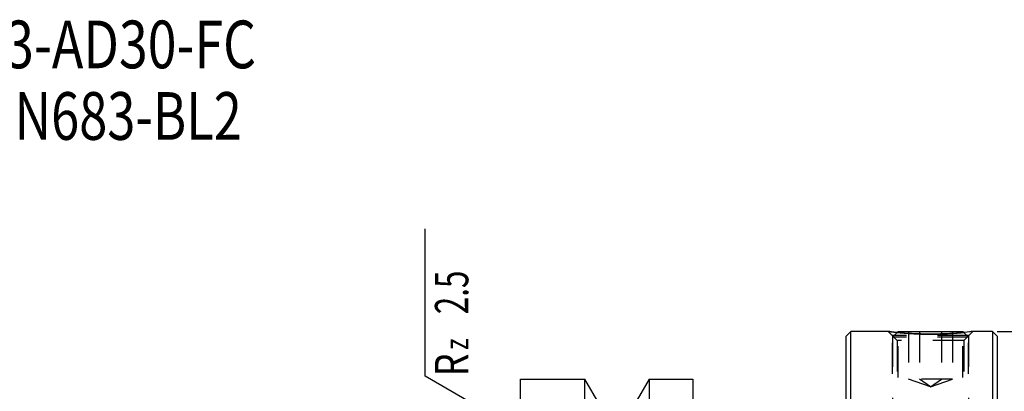
# Model space of a CAD drawing. Units: millimetres. Extents: x 0 to 594, y 0 to 420.
# Drawn here: x 199 to 302, y 216 to 255 of the extents above; entities that cross this region are included whole.
import ezdxf

# ---------------------------------------------------------------- set-up
doc = ezdxf.new("R2010")
doc.units = ezdxf.units.MM
doc.header["$LTSCALE"] = 32.67
doc.linetypes.add('HIDDEN', pattern=[0.2, 0.1, -0.1])
doc.layers.get('0').update_dxf_attribs({"linetype": 'CONTINUOUS'})
for name, color, linetype in [('30630793_CL', 7, 'CONTINUOUS'), ('30630793_DIM', 7, 'CONTINUOUS'), ('30630793_HL', 7, 'CONTINUOUS'), ('606355605-001-00-ED1_CL', 7, 'CONTINUOUS'), ('K2865-24_HP_CL', 7, 'CONTINUOUS'), ('K2865-24_HP_HL', 7, 'CONTINUOUS')]:
    doc.layers.add(name, color=color, linetype=linetype)
doc.styles.get("Standard").update_dxf_attribs({"font": 'TXT.SHX', "width": 0.7})
doc.styles.add('TEXTSTYLE_3', font='gdt', dxfattribs={"width": 0.7})
doc.dimstyles.new('DIMSTYLE_3', dxfattribs={"dimtxt": 3.5, "dimasz": 3.5, "dimexe": 1.5, "dimexo": 0, "dimgap": 0.875, "dimtad": 1, "dimdec": 3, "dimdsep": 46, "dimtxsty": 'STANDARD', "dimblk": '_FILLED', "dimblk1": '_FILLED', "dimblk2": '_FILLED', "dimcen": 0.09, "dimclrt": 2, "dimadec": 3, "dimazin": 2, "dimtp": 0.15, "dimtm": 0.15, "dimtfac": 1, "dimtdec": 3, "dimtofl": 0, "dimtmove": 0, "dimatfit": 3, "dimldrblk": '_FILLED', "dimfxl": 1, "dimtolj": 1, "dimarcsym": 0})

# ---------------------------------------------------------------- blocks, each defined once
blk = doc.blocks.new('_FILLED')
at = {"color": 0, "linetype": 'BYBLOCK'}
blk.add_solid([(0, 0), (-1, 0.125), (-1, -0.125)], dxfattribs=at)
blk = doc.blocks.new('*D5')
at = {"layer": '30630793_DIM', "color": 3, "linetype": 'CONTINUOUS'}
for p, q in [((301.31, 222.76), (354.81, 222.76)), ((353.31, 222.76), (353.31, 192.76)), ((353.31, 162.76), (353.31, 192.76)), ((301.31, 162.76), (354.81, 162.76))]:
    blk.add_line(p, q, dxfattribs=at)
at = {"layer": '30630793_DIM', "color": 3, "linetype": 'CONTINUOUS', "xscale": 3.5, "yscale": 3.5, "zscale": 3.5}
for p, rotation in [((353.31, 222.76), 90), ((353.31, 162.76), 270)]:
    blk.add_blockref('_FILLED', p, dxfattribs=dict(at, rotation=rotation))
at = {"layer": '30630793_DIM', "color": 2, "linetype": 'CONTINUOUS', "insert": (348.93, 195.65), "char_height": 3.5, "width": 15.25, "attachment_point": 2, "rotation": 90, "line_spacing_factor": 0.9, "style": 'TEXTSTYLE_3'}
blk.add_mtext('{\\fgdt;n}\\fTXT.SHX;{\\W0.7;60}', dxfattribs=at)
blk = doc.blocks.new('NOTE_TAPER_SHANK_BL2', base_point=(208.74, 234.48))
at = {"layer": '606355605-001-00-ED1_CL', "color": 7, "linetype": 'CONTINUOUS'}
for s, width, p in [('MN683-AD30-FC', 0.796703, (182.85, 250.35)), ('PER MN683-BL2', 0.778388, (182.85, 242.85))]:
    blk.add_text(s, height=5, dxfattribs=dict(at, width=width)).set_placement(p)
blk = doc.blocks.new('SURFACE_SYMBOLS_BL4', base_point=(246.31, 221.46))
at = {"layer": '606355605-001-00-ED1_CL', "color": 3, "linetype": 'CONTINUOUS'}
for p, q in [((241.31, 218.05), (241.31, 233.53)), ((246.31, 215.16), (241.31, 218.05)), ((251.31, 212.27), (246.31, 215.16)), ((246.31, 209.38), (246.31, 215.16)), ((246.31, 209.38), (251.31, 212.27))]:
    blk.add_line(p, q, dxfattribs=at)
at = {"layer": '606355605-001-00-ED1_CL', "color": 2, "linetype": 'CONTINUOUS'}
for s, height, width, p in [('2.5', 3.5, 0.690476, (245.82, 224.56)), ('z ', 2.5, 0.75, (245.82, 220.81)), ('R', 3.5, 0.785714, (245.82, 218.06))]:
    blk.add_text(s, height=height, rotation=90, dxfattribs=dict(at, width=width)).set_placement(p)

msp = doc.modelspace()

# ---------------------------------------------------------------- linework, layer by layer
at = {"layer": '30630793_CL', "color": 7, "linetype": 'CONTINUOUS'}
for p, q in [((285.9566, 222.7567), (285.4566, 222.2567)), ((285.4566, 163.2567), (285.4566, 222.2567)), ((285.9566, 162.7567), (285.9566, 222.7567)), ((289.8682, 222.7567), (285.9566, 222.7567)), ((300.8066, 222.7567), (298.745, 222.7567)), ((300.8066, 222.7567), (300.8066, 162.7567)), ((301.3066, 222.2567), (300.8066, 222.7567)), ((301.3066, 222.2567), (301.3066, 163.2567)), ((251.3066, 167.7567), (251.3066, 217.7567)), ((251.3066, 217.7567), (258.0291, 217.7567)), ((258.0291, 200.8067), (258.0291, 217.7567)), ((259.5316, 215.1543), (258.0291, 217.7567)), ((264.7841, 217.7567), (263.2816, 215.1543)), ((264.7841, 217.7567), (264.7841, 200.8067)), ((264.7841, 217.7567), (269.3566, 217.7567)), ((269.3566, 217.7567), (269.3566, 200.8067))]:
    msp.add_line(p, q, dxfattribs=at)
for points, knots in [([(294.3066, 222.4683), (293.7558, 222.4683), (292.7263, 222.4935), (291.3667, 222.5883), (290.4389, 222.6855), (289.9882, 222.7413), (289.8682, 222.7567)], [0, 0, 0, 0, 0.37124832, 0.69387187, 0.91843519, 1, 1, 1, 1]), ([(298.745, 222.7567), (298.625, 222.7413), (298.1743, 222.6855), (297.2465, 222.5883), (295.8869, 222.4935), (294.8573, 222.4683), (294.3066, 222.4683)], [0, 0, 0, 0, 0.08156481, 0.30612813, 0.62875168, 1, 1, 1, 1])]:
    msp.add_open_spline(points, degree=3, knots=knots, dxfattribs=at)
at = {"layer": '30630793_HL', "color": 6, "linetype": 'HIDDEN'}
for p, q in [((289.8682, 222.7567), (290.8066, 221.8183)), ((290.3066, 222.3183), (290.3066, 208.0567)), ((298.3066, 222.3183), (290.3066, 222.3183)), ((298.745, 222.7567), (297.8066, 221.8183)), ((298.3066, 222.3183), (298.3066, 207.7562)), ((298.7441, 222.7566), (298.745, 222.7567)), ((290.8066, 221.8183), (290.8066, 208.0247)), ((297.8066, 221.8183), (290.8066, 221.8183)), ((297.8066, 221.8183), (297.8066, 207.7567))]:
    msp.add_line(p, q, dxfattribs=at)
for centre, radius, start, end in [((294.447, 258.2596), 35.7969, 262.651119, 265.134129), ((294.3242, 256.8673), 34.3992, 265.141156, 269.011698), ((294.3067, 256.3496), 33.8813, 269.026208, 269.999821), ((294.3065, 256.3373), 33.869, 270.000064, 270.325246)]:
    msp.add_arc(centre, radius, start, end, dxfattribs=at)
msp.add_open_spline([(294.4988, 222.4689), (295.0238, 222.4718), (296.0026, 222.5002), (297.4184, 222.6021), (298.3074, 222.7003), (298.7441, 222.7566)], degree=3, knots=[0, 0, 0, 0, 0.36996167, 0.68970204, 1, 1, 1, 1], dxfattribs=at)
at = {"layer": 'K2865-24_HP_CL', "color": 7, "linetype": 'CONTINUOUS'}
for p, q in [((290.8111, 222.6478), (290.92, 222.7567)), ((290.92, 222.7567), (297.6931, 222.7567)), ((297.8021, 222.6478), (297.6931, 222.7567))]:
    msp.add_line(p, q, dxfattribs=at)
at = {"layer": 'K2865-24_HP_CL', "color": 3, "linetype": 'CONTINUOUS'}
for p, q in [((290.92, 222.6368), (290.92, 222.7567)), ((297.6931, 222.6368), (297.6931, 222.7567))]:
    msp.add_line(p, q, dxfattribs=at)
at = {"layer": 'K2865-24_HP_HL', "color": 6, "linetype": 'HIDDEN'}
for p, q in [((290.3066, 222.1433), (290.8111, 222.6478)), ((290.3066, 211.7567), (290.3066, 222.1433)), ((298.3066, 222.1433), (290.3066, 222.1433)), ((290.92, 211.4026), (290.92, 222.6368)), ((291.9972, 222.7567), (291.9972, 217.7567)), ((293.1519, 222.7567), (293.1519, 217.7567)), ((295.4613, 222.7567), (295.4613, 217.7567)), ((296.616, 222.7567), (296.616, 217.7567)), ((297.6931, 211.4026), (297.6931, 222.6368)), ((298.3066, 222.1433), (297.8021, 222.6478)), ((298.3066, 211.7567), (298.3066, 222.1433)), ((296.616, 217.7567), (291.9972, 217.7567)), ((294.3066, 216.9567), (291.9972, 217.7567)), ((294.3066, 216.9567), (293.1519, 217.7567)), ((294.3066, 216.9567), (296.616, 217.7567)), ((294.3066, 216.9567), (295.4613, 217.7567))]:
    msp.add_line(p, q, dxfattribs=at)

# ---------------------------------------------------------------- block references
at = {"layer": '606355605-001-00-ED1_CL', "color": 3, "linetype": 'CONTINUOUS'}
for name, p in [('NOTE_TAPER_SHANK_BL2', (208.7408, 234.4759)), ('SURFACE_SYMBOLS_BL4', (246.3066, 221.4577))]:
    msp.add_blockref(name, p, dxfattribs=at)

# ---------------------------------------------------------------- dimensions: what is measured, and where the dimension line sits
at = {"layer": '30630793_DIM', "color": 3, "linetype": 'CONTINUOUS'}
dim = msp.add_linear_dim(base=(353.3066, 162.7567), p1=(301.3066, 222.7567), p2=(301.3066, 162.7567), angle=270, text='%%c<>', dimstyle='DIMSTYLE_3', dxfattribs=at)
dim.commit()
dim.dimension.update_dxf_attribs({"geometry": '*D5', "text_midpoint": (353.3066, 195.6478), "dimtype": 160})

doc.saveas('drawing.dxf')
